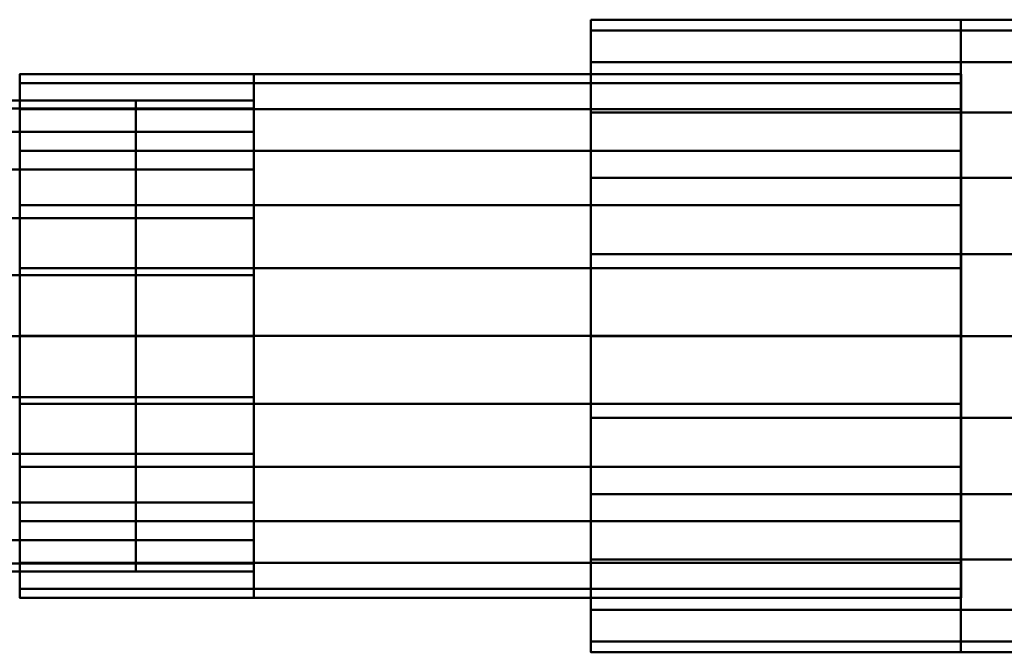
# Model space of a CAD drawing. Units: millimetres. Extents: x -108693 to -94657, y -71944 to -61151.
# Drawn here: x -103975 to -103928, y -61718 to -61687 of the extents above; entities that cross this region are included whole.
import ezdxf

# ---------------------------------------------------------------- set-up
doc = ezdxf.new("R2010")
doc.units = ezdxf.units.MM
doc.linetypes.add('ADSK_Осевая', pattern=[4.5, 2.5, -1, 0, -1])
doc.layers.add('P-PIPE', color=7, linetype='Continuous', lineweight=40)
doc.layers.add('P-PIPE-CNTR', color=7, linetype='ADSK_Осевая', lineweight=18)

# ---------------------------------------------------------------- blocks, each defined once
blk = doc.blocks.new('ADSK_ФитингСварнойПП_Отвод - Универсальный-311315-_3D_')
at = {"layer": 'P-PIPE', "color": 8, "lineweight": 50, "true_color": 0x7f7f7f}
mesh = blk.add_polyface(dxfattribs=at)
corners = [(-46.45, 15.1), (-46.45, 14.585, -3.908), (-46.45, 13.077, -7.55), (-46.45, 10.677, -10.677), (-46.45, 7.55, -13.077), (-46.45, 3.908, -14.585), (-46.45, 0, -15.1), (-46.45, -3.908, -14.585), (-46.45, -7.55, -13.077), (-46.45, -10.677, -10.677), (-46.45, -13.077, -7.55), (-46.45, -14.585, -3.908), (-46.45, -15.1), (-46.45, -14.585, 3.908), (-46.45, -13.077, 7.55), (-46.45, -10.677, 10.677), (-46.45, -7.55, 13.077), (-46.45, -3.908, 14.585), (-46.45, 0, 15.1), (-46.45, 3.908, 14.585), (-46.45, 7.55, 13.077), (-46.45, 10.677, 10.677), (-46.45, 13.077, 7.55), (-46.45, 14.585, 3.908)]
mesh.append_faces([[corners[k] for k in face] for face in [(9, 6, 7, 8)]], dxfattribs={"vtx0": -1, "color": 8})
mesh.append_faces([[corners[k] for k in face] for face in [(12, 23, 11)]], dxfattribs={"vtx0": -1, "vtx1": -1, "color": 8})
mesh.append_faces([[corners[k] for k in face] for face in [(6, 11, 1, 2), (12, 17, 20, 21)]], dxfattribs={"vtx0": -1, "vtx1": -1, "vtx3": -1, "color": 8})
mesh.append_faces([[corners[k] for k in face] for face in [(16, 17, 14, 15)]], dxfattribs={"vtx1": -1, "color": 8})
mesh.append_faces([[corners[k] for k in face] for face in [(10, 11, 6, 9), (2, 3, 6), (0, 1, 11, 23)]], dxfattribs={"vtx1": -1, "vtx2": -1, "color": 8})
mesh.append_faces([[corners[k] for k in face] for face in [(18, 19, 20, 17)]], dxfattribs={"vtx2": -1, "color": 8})
mesh.append_faces([[corners[k] for k in face] for face in [(12, 13, 14, 17), (21, 22, 23, 12)]], dxfattribs={"vtx2": -1, "vtx3": -1, "color": 8})
mesh.append_faces([[corners[k] for k in face] for face in [(3, 4, 5, 6)]], dxfattribs={"vtx3": -1, "color": 8})
mesh = blk.add_polyface(dxfattribs=at)
corners = [(-21.45, -15.1), (-21.45, -14.585, 3.908), (-21.45, -13.077, 7.55), (-21.45, -10.677, 10.677), (-21.45, -7.55, 13.077), (-21.45, -3.908, 14.585), (-21.45, 0, 15.1), (-21.45, 3.908, 14.585), (-21.45, 7.55, 13.077), (-21.45, 10.677, 10.677), (-21.45, 13.077, 7.55), (-21.45, 14.585, 3.908), (-21.45, 15.1), (-46.45, 15.1), (-46.45, 14.585, 3.908), (-46.45, 13.077, 7.55), (-46.45, 10.677, 10.677), (-46.45, 7.55, 13.077), (-46.45, 3.908, 14.585), (-46.45, 0, 15.1), (-46.45, -3.908, 14.585), (-46.45, -7.55, 13.077), (-46.45, -10.677, 10.677), (-46.45, -13.077, 7.55), (-46.45, -14.585, 3.908), (-46.45, -15.1)]
mesh.append_faces([[corners[k] for k in face] for face in [(11, 14, 15, 10), (9, 16, 17, 8), (10, 15, 16, 9), (19, 6, 7, 18)]], dxfattribs={"vtx0": -1, "vtx2": -1, "color": 8})
mesh.append_faces([[corners[k] for k in face] for face in [(17, 18, 7, 8), (20, 21, 4, 5), (21, 22, 3, 4), (23, 24, 1, 2), (22, 23, 2, 3), (19, 20, 5, 6)]], dxfattribs={"vtx1": -1, "vtx3": -1, "color": 8})
mesh.append_faces([[corners[k] for k in face] for face in [(12, 13, 14, 11)]], dxfattribs={"vtx2": -1, "color": 8})
mesh.append_faces([[corners[k] for k in face] for face in [(24, 25, 0, 1)]], dxfattribs={"vtx3": -1, "color": 8})
mesh = blk.add_polyface(dxfattribs=at)
corners = [(-21.45, 15.1), (-21.45, 14.585, -3.908), (-21.45, 13.077, -7.55), (-21.45, 10.677, -10.677), (-21.45, 7.55, -13.077), (-21.45, 3.908, -14.585), (-21.45, 0, -15.1), (-21.45, -3.908, -14.585), (-21.45, -7.55, -13.077), (-21.45, -10.677, -10.677), (-21.45, -13.077, -7.55), (-21.45, -14.585, -3.908), (-21.45, -15.1), (-46.45, -15.1), (-46.45, -14.585, -3.908), (-46.45, -13.077, -7.55), (-46.45, -10.677, -10.677), (-46.45, -7.55, -13.077), (-46.45, -3.908, -14.585), (-46.45, 0, -15.1), (-46.45, 3.908, -14.585), (-46.45, 7.55, -13.077), (-46.45, 10.677, -10.677), (-46.45, 13.077, -7.55), (-46.45, 14.585, -3.908), (-46.45, 15.1)]
mesh.append_faces([[corners[k] for k in face] for face in [(11, 14, 15, 10), (9, 16, 17, 8), (10, 15, 16, 9), (8, 17, 18, 7)]], dxfattribs={"vtx0": -1, "vtx2": -1, "color": 8})
mesh.append_faces([[corners[k] for k in face] for face in [(6, 7, 18, 19), (20, 21, 4, 5), (21, 22, 3, 4), (23, 24, 1, 2), (22, 23, 2, 3), (19, 20, 5, 6)]], dxfattribs={"vtx1": -1, "vtx3": -1, "color": 8})
mesh.append_faces([[corners[k] for k in face] for face in [(12, 13, 14, 11)]], dxfattribs={"vtx2": -1, "color": 8})
mesh.append_faces([[corners[k] for k in face] for face in [(24, 25, 0, 1)]], dxfattribs={"vtx3": -1, "color": 8})
blk = doc.blocks.new('ADSK_ФитингСварнойПП_НиппельРедукционный - Переходной-587065-_3D_')
at = {"layer": 'P-PIPE', "color": 8, "lineweight": 50, "true_color": 0x7f7f7f}
mesh = blk.add_polyface(dxfattribs=at)
corners = [(0, -11.25), (0, -10.867, 2.912), (0, -9.743, 5.625), (0, -7.955, 7.955), (0, -5.625, 9.743), (0, -2.912, 10.867), (0, 0, 11.25), (0, 2.912, 10.867), (0, 5.625, 9.743), (0, 7.955, 7.955), (0, 9.743, 5.625), (0, 10.867, 2.912), (0, 11.25), (0, 10.867, -2.912), (0, 9.743, -5.625), (0, 7.955, -7.955), (0, 5.625, -9.743), (0, 2.912, -10.867), (0, 0, -11.25), (0, -2.912, -10.867), (0, -5.625, -9.743), (0, -7.955, -7.955), (0, -9.743, -5.625), (0, -10.867, -2.912)]
mesh.append_faces([[corners[k] for k in face] for face in [(10, 4, 8, 9)]], dxfattribs={"vtx0": -1, "vtx1": -1, "color": 8})
mesh.append_faces([[corners[k] for k in face] for face in [(10, 3, 4)]], dxfattribs={"vtx0": -1, "vtx2": -1, "color": 8})
mesh.append_faces([[corners[k] for k in face] for face in [(17, 0, 1, 14)]], dxfattribs={"vtx0": -1, "vtx2": -1, "vtx3": -1, "color": 8})
mesh.append_faces([[corners[k] for k in face] for face in [(16, 17, 14, 15), (5, 6, 4)]], dxfattribs={"vtx1": -1, "color": 8})
mesh.append_faces([[corners[k] for k in face] for face in [(10, 11, 14, 1)]], dxfattribs={"vtx1": -1, "vtx2": -1, "vtx3": -1, "color": 8})
mesh.append_faces([[corners[k] for k in face] for face in [(19, 20, 23, 0)]], dxfattribs={"vtx1": -1, "vtx3": -1, "color": 8})
mesh.append_faces([[corners[k] for k in face] for face in [(12, 13, 14, 11)]], dxfattribs={"vtx2": -1, "color": 8})
mesh.append_faces([[corners[k] for k in face] for face in [(17, 18, 19, 0), (6, 7, 8, 4), (1, 2, 3, 10)]], dxfattribs={"vtx2": -1, "vtx3": -1, "color": 8})
mesh.append_faces([[corners[k] for k in face] for face in [(20, 21, 22, 23)]], dxfattribs={"vtx3": -1, "color": 8})
mesh = blk.add_polyface(dxfattribs=at)
corners = [(0, 11.25), (0, 10.867, 2.912), (0, 9.743, 5.625), (0, 7.955, 7.955), (0, 5.625, 9.743), (0, 2.912, 10.867), (0, 0, 11.25), (0, -2.912, 10.867), (0, -5.625, 9.743), (0, -7.955, 7.955), (0, -9.743, 5.625), (0, -10.867, 2.912), (0, -11.25), (5.625, -11.25), (5.625, -10.867, 2.912), (5.625, -9.743, 5.625), (5.625, -7.955, 7.955), (5.625, -5.625, 9.743), (5.625, -2.912, 10.867), (5.625, 0, 11.25), (5.625, 2.912, 10.867), (5.625, 5.625, 9.743), (5.625, 7.955, 7.955), (5.625, 9.743, 5.625), (5.625, 10.867, 2.912), (5.625, 11.25)]
mesh.append_faces([[corners[k] for k in face] for face in [(1, 24, 25, 0)]], dxfattribs={"vtx0": -1, "color": 8})
mesh.append_faces([[corners[k] for k in face] for face in [(11, 14, 15, 10), (9, 16, 17, 8), (10, 15, 16, 9), (8, 17, 18, 7), (19, 6, 7, 18), (5, 20, 21, 4), (4, 21, 22, 3), (2, 23, 24, 1), (3, 22, 23, 2), (20, 5, 6, 19)]], dxfattribs={"vtx0": -1, "vtx2": -1, "color": 8})
mesh.append_faces([[corners[k] for k in face] for face in [(12, 13, 14, 11)]], dxfattribs={"vtx2": -1, "color": 8})
mesh = blk.add_polyface(dxfattribs=at)
corners = [(0, -11.25), (0, -10.867, -2.912), (0, -9.743, -5.625), (0, -7.955, -7.955), (0, -5.625, -9.743), (0, -2.912, -10.867), (0, 0, -11.25), (0, 2.912, -10.867), (0, 5.625, -9.743), (0, 7.955, -7.955), (0, 9.743, -5.625), (0, 10.867, -2.912), (0, 11.25), (5.625, 11.25), (5.625, 10.867, -2.912), (5.625, 9.743, -5.625), (5.625, 7.955, -7.955), (5.625, 5.625, -9.743), (5.625, 2.912, -10.867), (5.625, 0, -11.25), (5.625, -2.912, -10.867), (5.625, -5.625, -9.743), (5.625, -7.955, -7.955), (5.625, -9.743, -5.625), (5.625, -10.867, -2.912), (5.625, -11.25)]
mesh.append_faces([[corners[k] for k in face] for face in [(1, 24, 25, 0)]], dxfattribs={"vtx0": -1, "color": 8})
mesh.append_faces([[corners[k] for k in face] for face in [(11, 14, 15, 10), (9, 16, 17, 8), (10, 15, 16, 9), (8, 17, 18, 7), (19, 6, 7, 18), (5, 20, 21, 4), (4, 21, 22, 3), (2, 23, 24, 1), (3, 22, 23, 2), (20, 5, 6, 19)]], dxfattribs={"vtx0": -1, "vtx2": -1, "color": 8})
mesh.append_faces([[corners[k] for k in face] for face in [(12, 13, 14, 11)]], dxfattribs={"vtx2": -1, "color": 8})
mesh = blk.add_polyface(dxfattribs=at)
corners = [(5.625, 11.25), (5.625, 10.867, 2.912), (5.625, 9.743, 5.625), (5.625, 7.955, 7.955), (5.625, 5.625, 9.743), (5.625, 2.912, 10.867), (5.625, 0, 11.25), (5.625, -2.912, 10.867), (5.625, -5.625, 9.743), (5.625, -7.955, 7.955), (5.625, -9.743, 5.625), (5.625, -10.867, 2.912), (5.625, -11.25), (24.675, -11.25), (24.675, -10.867, 2.912), (24.675, -9.743, 5.625), (24.675, -7.955, 7.955), (24.675, -5.625, 9.743), (24.675, -2.912, 10.867), (24.675, 0, 11.25), (24.675, 2.912, 10.867), (24.675, 5.625, 9.743), (24.675, 7.955, 7.955), (24.675, 9.743, 5.625), (24.675, 10.867, 2.912), (24.675, 11.25)]
mesh.append_faces([[corners[k] for k in face] for face in [(1, 24, 25, 0)]], dxfattribs={"vtx0": -1, "color": 8})
mesh.append_faces([[corners[k] for k in face] for face in [(11, 14, 15, 10), (9, 16, 17, 8), (10, 15, 16, 9), (8, 17, 18, 7), (19, 6, 7, 18), (5, 20, 21, 4), (4, 21, 22, 3), (2, 23, 24, 1), (3, 22, 23, 2), (20, 5, 6, 19)]], dxfattribs={"vtx0": -1, "vtx2": -1, "color": 8})
mesh.append_faces([[corners[k] for k in face] for face in [(12, 13, 14, 11)]], dxfattribs={"vtx2": -1, "color": 8})
mesh = blk.add_polyface(dxfattribs=at)
corners = [(5.625, -11.25), (5.625, -10.867, -2.912), (5.625, -9.743, -5.625), (5.625, -7.955, -7.955), (5.625, -5.625, -9.743), (5.625, -2.912, -10.867), (5.625, 0, -11.25), (5.625, 2.912, -10.867), (5.625, 5.625, -9.743), (5.625, 7.955, -7.955), (5.625, 9.743, -5.625), (5.625, 10.867, -2.912), (5.625, 11.25), (24.675, 11.25), (24.675, 10.867, -2.912), (24.675, 9.743, -5.625), (24.675, 7.955, -7.955), (24.675, 5.625, -9.743), (24.675, 2.912, -10.867), (24.675, 0, -11.25), (24.675, -2.912, -10.867), (24.675, -5.625, -9.743), (24.675, -7.955, -7.955), (24.675, -9.743, -5.625), (24.675, -10.867, -2.912), (24.675, -11.25)]
mesh.append_faces([[corners[k] for k in face] for face in [(1, 24, 25, 0)]], dxfattribs={"vtx0": -1, "color": 8})
mesh.append_faces([[corners[k] for k in face] for face in [(11, 14, 15, 10), (9, 16, 17, 8), (10, 15, 16, 9), (8, 17, 18, 7), (19, 6, 7, 18), (5, 20, 21, 4), (4, 21, 22, 3), (2, 23, 24, 1), (3, 22, 23, 2), (20, 5, 6, 19)]], dxfattribs={"vtx0": -1, "vtx2": -1, "color": 8})
mesh.append_faces([[corners[k] for k in face] for face in [(12, 13, 14, 11)]], dxfattribs={"vtx2": -1, "color": 8})
mesh = blk.add_polyface(dxfattribs=at)
corners = [(24.675, -11.25), (24.675, -10.867, -2.912), (24.675, -9.743, -5.625), (24.675, -7.955, -7.955), (24.675, -5.625, -9.743), (24.675, -2.912, -10.867), (24.675, 0, -11.25), (24.675, 2.912, -10.867), (24.675, 5.625, -9.743), (24.675, 7.955, -7.955), (24.675, 9.743, -5.625), (24.675, 10.867, -2.912), (24.675, 11.25), (24.675, 10.867, 2.912), (24.675, 9.743, 5.625), (24.675, 7.955, 7.955), (24.675, 5.625, 9.743), (24.675, 2.912, 10.867), (24.675, 0, 11.25), (24.675, -2.912, 10.867), (24.675, -5.625, 9.743), (24.675, -7.955, 7.955), (24.675, -9.743, 5.625), (24.675, -10.867, 2.912)]
mesh.append_faces([[corners[k] for k in face] for face in [(6, 4, 5), (1, 23, 0), (18, 16, 17), (23, 21, 22)]], dxfattribs={"vtx0": -1, "color": 8})
mesh.append_faces([[corners[k] for k in face] for face in [(16, 20, 14, 15), (21, 11, 20)]], dxfattribs={"vtx0": -1, "vtx1": -1, "color": 8})
mesh.append_faces([[corners[k] for k in face] for face in [(6, 11, 21, 23)]], dxfattribs={"vtx0": -1, "vtx1": -1, "vtx2": -1, "vtx3": -1, "color": 8})
mesh.append_faces([[corners[k] for k in face] for face in [(6, 23, 3, 4)]], dxfattribs={"vtx0": -1, "vtx1": -1, "vtx3": -1, "color": 8})
mesh.append_faces([[corners[k] for k in face] for face in [(11, 13, 14, 20)]], dxfattribs={"vtx0": -1, "vtx2": -1, "vtx3": -1, "color": 8})
mesh.append_faces([[corners[k] for k in face] for face in [(11, 12, 13)]], dxfattribs={"vtx2": -1, "color": 8})
mesh.append_faces([[corners[k] for k in face] for face in [(9, 10, 11, 6), (1, 2, 3, 23), (18, 19, 20, 16)]], dxfattribs={"vtx2": -1, "vtx3": -1, "color": 8})
mesh.append_faces([[corners[k] for k in face] for face in [(6, 7, 8, 9)]], dxfattribs={"vtx3": -1, "color": 8})

msp = doc.modelspace()

# ---------------------------------------------------------------- linework, layer by layer
at = {"layer": 'P-PIPE-CNTR', "color": 1, "linetype": 'Continuous', "true_color": 0xff0000}
for p, q in [((-103963.471, -61702.571, 1293.862), (-103988.146, -61702.571, 1293.862)), ((-103929.697, -61702.571, 1293.862), (-103904.697, -61702.571, 1293.862))]:
    msp.add_line(p, q, dxfattribs=at)
at = {"layer": 'P-PIPE-CNTR', "color": 5, "true_color": 0x0000ff}
msp.add_line((-103974.65, -61702.571, 393.862), (-103947.366, -61702.571, 393.862), dxfattribs=at)
msp.add_line((-103974.65, -61702.571, 393.862), (-103947.366, -61702.571, 393.862), dxfattribs=at)
at = {"layer": 'P-PIPE-CNTR', "color": 1, "true_color": 0xff0000}
msp.add_line((-103963.471, -61702.571, 1293.862), (-103929.697, -61702.571, 1293.862), dxfattribs=at)
msp.add_line((-103963.471, -61702.571, 1293.862), (-103929.697, -61702.571, 1293.862), dxfattribs=at)
at = {"layer": 'P-PIPE-CNTR', "color": 5, "linetype": 'Continuous', "true_color": 0x0000ff}
msp.add_line((-103947.366, -61702.571, 393.862), (-103922.366, -61702.571, 393.862), dxfattribs=at)

# ---------------------------------------------------------------- block references
at = {"layer": 'P-PIPE', "color": 8, "lineweight": 50, "true_color": 0x7f7f7f}
msp.add_blockref('ADSK_ФитингСварнойПП_Отвод - Универсальный-311315-_3D_', (-103883.247, -61702.571, 1293.862), dxfattribs=at)
at = {"layer": 'P-PIPE', "color": 8, "lineweight": 50, "true_color": 0x7f7f7f, "extrusion": (0, 1, 0), "rotation": 180}
msp.add_blockref('ADSK_ФитингСварнойПП_Отвод - Универсальный-311315-_3D_', (103900.916, 393.862, -61702.571), dxfattribs=at)
at = {"layer": 'P-PIPE', "color": 8, "lineweight": 50, "true_color": 0x7f7f7f, "rotation": 180}
msp.add_blockref('ADSK_ФитингСварнойПП_НиппельРедукционный - Переходной-587065-_3D_', (-103963.471, -61702.571, 1293.862), dxfattribs=at)

# ---------------------------------------------------------------- meshes
at = {"layer": 'P-PIPE', "lineweight": 50}
mesh = msp.add_polyface(dxfattribs=at)
corners = [(-103974.649, -61715.07, 393.862), (-103974.649, -61714.647, 397.097), (-103974.649, -61713.396, 400.112), (-103974.649, -61711.41, 402.701), (-103974.649, -61708.819, 404.687), (-103974.649, -61705.806, 405.936), (-103974.649, -61702.569, 406.362), (-103974.649, -61699.336, 405.936), (-103974.649, -61696.322, 404.687), (-103974.649, -61693.732, 402.701), (-103974.649, -61691.746, 400.112), (-103974.649, -61690.495, 397.097), (-103974.649, -61690.072, 393.862), (-103974.649, -61690.495, 390.627), (-103974.649, -61691.746, 387.612), (-103974.649, -61693.732, 385.023), (-103974.649, -61696.322, 383.037), (-103974.649, -61699.336, 381.788), (-103974.649, -61702.569, 381.362), (-103974.649, -61705.806, 381.788), (-103974.649, -61708.819, 383.037), (-103974.649, -61711.41, 385.023), (-103974.649, -61713.396, 387.612), (-103974.649, -61714.647, 390.627)]
mesh.append_faces([[corners[k] for k in face] for face in [(5, 10, 2, 3)]], dxfattribs={"vtx0": -1, "vtx1": -1, "vtx3": -1})
mesh.append_faces([[corners[k] for k in face] for face in [(13, 23, 0, 12)]], dxfattribs={"vtx0": -1, "vtx2": -1})
mesh.append_faces([[corners[k] for k in face] for face in [(21, 22, 19, 20), (4, 5, 3)]], dxfattribs={"vtx1": -1})
mesh.append_faces([[corners[k] for k in face] for face in [(13, 14, 23)]], dxfattribs={"vtx1": -1, "vtx2": -1})
mesh.append_faces([[corners[k] for k in face] for face in [(22, 23, 14, 19)]], dxfattribs={"vtx1": -1, "vtx2": -1, "vtx3": -1})
mesh.append_faces([[corners[k] for k in face] for face in [(0, 1, 11, 12), (1, 2, 10, 11)]], dxfattribs={"vtx1": -1, "vtx3": -1})
mesh.append_faces([[corners[k] for k in face] for face in [(15, 16, 17, 14)]], dxfattribs={"vtx2": -1})
mesh.append_faces([[corners[k] for k in face] for face in [(17, 18, 19, 14), (5, 6, 7, 10)]], dxfattribs={"vtx2": -1, "vtx3": -1})
mesh.append_faces([[corners[k] for k in face] for face in [(7, 8, 9, 10)]], dxfattribs={"vtx3": -1})
mesh = msp.add_polyface(dxfattribs=at)
corners = [(-103974.649, -61690.072, 393.862), (-103974.649, -61690.495, 397.097), (-103974.649, -61691.746, 400.112), (-103974.649, -61693.732, 402.701), (-103974.649, -61696.322, 404.687), (-103974.649, -61699.336, 405.936), (-103974.649, -61702.569, 406.362), (-103947.367, -61702.569, 406.362), (-103947.367, -61699.336, 405.936), (-103947.367, -61696.322, 404.687), (-103947.367, -61693.732, 402.701), (-103947.367, -61691.746, 400.112), (-103947.367, -61690.495, 397.097), (-103947.367, -61690.072, 393.862)]
mesh.append_faces([[corners[k] for k in face] for face in [(1, 12, 13, 0)]], dxfattribs={"vtx0": -1})
mesh.append_faces([[corners[k] for k in face] for face in [(5, 8, 9, 4), (10, 3, 4, 9), (2, 11, 12, 1), (11, 2, 3, 10)]], dxfattribs={"vtx0": -1, "vtx2": -1})
mesh.append_faces([[corners[k] for k in face] for face in [(6, 7, 8, 5)]], dxfattribs={"vtx2": -1})
mesh = msp.add_polyface(dxfattribs=at)
corners = [(-103974.649, -61702.569, 381.362), (-103974.649, -61699.336, 381.788), (-103974.649, -61696.322, 383.037), (-103974.649, -61693.732, 385.023), (-103974.649, -61691.746, 387.612), (-103974.649, -61690.495, 390.627), (-103974.649, -61690.072, 393.862), (-103947.367, -61690.072, 393.862), (-103947.367, -61690.495, 390.627), (-103947.367, -61691.746, 387.612), (-103947.367, -61693.732, 385.023), (-103947.367, -61696.322, 383.037), (-103947.367, -61699.336, 381.788), (-103947.367, -61702.569, 381.362)]
mesh.append_faces([[corners[k] for k in face] for face in [(1, 12, 13, 0)]], dxfattribs={"vtx0": -1})
mesh.append_faces([[corners[k] for k in face] for face in [(5, 8, 9, 4), (10, 3, 4, 9), (2, 11, 12, 1), (11, 2, 3, 10)]], dxfattribs={"vtx0": -1, "vtx2": -1})
mesh.append_faces([[corners[k] for k in face] for face in [(6, 7, 8, 5)]], dxfattribs={"vtx2": -1})
mesh = msp.add_polyface(dxfattribs=at)
corners = [(-103963.468, -61715.07, 1293.862), (-103963.468, -61714.647, 1297.097), (-103963.468, -61713.396, 1300.112), (-103963.468, -61711.41, 1302.701), (-103963.468, -61708.819, 1304.687), (-103963.468, -61705.806, 1305.936), (-103963.468, -61702.569, 1306.362), (-103963.468, -61699.336, 1305.936), (-103963.468, -61696.322, 1304.687), (-103963.468, -61693.732, 1302.701), (-103963.468, -61691.746, 1300.112), (-103963.468, -61690.495, 1297.097), (-103963.468, -61690.072, 1293.862), (-103963.468, -61690.495, 1290.627), (-103963.468, -61691.746, 1287.612), (-103963.468, -61693.732, 1285.023), (-103963.468, -61696.322, 1283.037), (-103963.468, -61699.336, 1281.788), (-103963.468, -61702.569, 1281.362), (-103963.468, -61705.806, 1281.788), (-103963.468, -61708.819, 1283.037), (-103963.468, -61711.41, 1285.023), (-103963.468, -61713.396, 1287.612), (-103963.468, -61714.647, 1290.627)]
mesh.append_faces([[corners[k] for k in face] for face in [(5, 7, 2, 3), (2, 7, 10, 11)]], dxfattribs={"vtx0": -1, "vtx1": -1, "vtx3": -1})
mesh.append_faces([[corners[k] for k in face] for face in [(12, 23, 0, 1), (23, 12, 13, 14)]], dxfattribs={"vtx0": -1, "vtx3": -1})
mesh.append_faces([[corners[k] for k in face] for face in [(21, 22, 19, 20), (4, 5, 3)]], dxfattribs={"vtx1": -1})
mesh.append_faces([[corners[k] for k in face] for face in [(22, 23, 14, 19)]], dxfattribs={"vtx1": -1, "vtx2": -1, "vtx3": -1})
mesh.append_faces([[corners[k] for k in face] for face in [(1, 2, 11, 12)]], dxfattribs={"vtx1": -1, "vtx3": -1})
mesh.append_faces([[corners[k] for k in face] for face in [(15, 16, 17, 14), (5, 6, 7)]], dxfattribs={"vtx2": -1})
mesh.append_faces([[corners[k] for k in face] for face in [(17, 18, 19, 14)]], dxfattribs={"vtx2": -1, "vtx3": -1})
mesh.append_faces([[corners[k] for k in face] for face in [(7, 8, 9, 10)]], dxfattribs={"vtx3": -1})
mesh = msp.add_polyface(dxfattribs=at)
corners = [(-103963.468, -61690.072, 1293.862), (-103963.468, -61690.495, 1297.097), (-103963.468, -61691.746, 1300.112), (-103963.468, -61693.732, 1302.701), (-103963.468, -61696.322, 1304.687), (-103963.468, -61699.336, 1305.936), (-103963.468, -61702.569, 1306.362), (-103929.693, -61702.569, 1306.362), (-103929.693, -61699.336, 1305.936), (-103929.693, -61696.322, 1304.687), (-103929.693, -61693.732, 1302.701), (-103929.693, -61691.746, 1300.112), (-103929.693, -61690.495, 1297.097), (-103929.693, -61690.072, 1293.862)]
mesh.append_faces([[corners[k] for k in face] for face in [(1, 12, 13, 0)]], dxfattribs={"vtx0": -1})
mesh.append_faces([[corners[k] for k in face] for face in [(5, 8, 9, 4), (10, 3, 4, 9), (2, 11, 12, 1), (11, 2, 3, 10)]], dxfattribs={"vtx0": -1, "vtx2": -1})
mesh.append_faces([[corners[k] for k in face] for face in [(6, 7, 8, 5)]], dxfattribs={"vtx2": -1})
mesh = msp.add_polyface(dxfattribs=at)
corners = [(-103963.468, -61702.569, 1281.362), (-103963.468, -61699.336, 1281.788), (-103963.468, -61696.322, 1283.037), (-103963.468, -61693.732, 1285.023), (-103963.468, -61691.746, 1287.612), (-103963.468, -61690.495, 1290.627), (-103963.468, -61690.072, 1293.862), (-103929.693, -61690.072, 1293.862), (-103929.693, -61690.495, 1290.627), (-103929.693, -61691.746, 1287.612), (-103929.693, -61693.732, 1285.023), (-103929.693, -61696.322, 1283.037), (-103929.693, -61699.336, 1281.788), (-103929.693, -61702.569, 1281.362)]
mesh.append_faces([[corners[k] for k in face] for face in [(1, 12, 13, 0)]], dxfattribs={"vtx0": -1})
mesh.append_faces([[corners[k] for k in face] for face in [(5, 8, 9, 4), (10, 3, 4, 9), (2, 11, 12, 1), (11, 2, 3, 10)]], dxfattribs={"vtx0": -1, "vtx2": -1})
mesh.append_faces([[corners[k] for k in face] for face in [(6, 7, 8, 5)]], dxfattribs={"vtx2": -1})
mesh = msp.add_polyface(dxfattribs=at)
corners = [(-103947.367, -61715.07, 393.862), (-103947.367, -61714.647, 390.627), (-103947.367, -61713.396, 387.612), (-103947.367, -61711.41, 385.023), (-103947.367, -61708.819, 383.037), (-103947.367, -61705.806, 381.788), (-103947.367, -61702.569, 381.362), (-103947.367, -61699.336, 381.788), (-103947.367, -61696.322, 383.037), (-103947.367, -61693.732, 385.023), (-103947.367, -61691.746, 387.612), (-103947.367, -61690.495, 390.627), (-103947.367, -61690.072, 393.862), (-103947.367, -61690.495, 397.097), (-103947.367, -61691.746, 400.112), (-103947.367, -61693.732, 402.701), (-103947.367, -61696.322, 404.687), (-103947.367, -61699.336, 405.936), (-103947.367, -61702.569, 406.362), (-103947.367, -61705.806, 405.936), (-103947.367, -61708.819, 404.687), (-103947.367, -61711.41, 402.701), (-103947.367, -61713.396, 400.112), (-103947.367, -61714.647, 397.097)]
mesh.append_faces([[corners[k] for k in face] for face in [(5, 3, 4)]], dxfattribs={"vtx0": -1})
mesh.append_faces([[corners[k] for k in face] for face in [(14, 19, 22, 23)]], dxfattribs={"vtx0": -1, "vtx1": -1, "vtx3": -1})
mesh.append_faces([[corners[k] for k in face] for face in [(13, 23, 0, 12)]], dxfattribs={"vtx0": -1, "vtx2": -1})
mesh.append_faces([[corners[k] for k in face] for face in [(13, 14, 23)]], dxfattribs={"vtx1": -1, "vtx2": -1})
mesh.append_faces([[corners[k] for k in face] for face in [(2, 3, 5, 10)]], dxfattribs={"vtx1": -1, "vtx2": -1, "vtx3": -1})
mesh.append_faces([[corners[k] for k in face] for face in [(1, 2, 10, 11), (0, 1, 11, 12)]], dxfattribs={"vtx1": -1, "vtx3": -1})
mesh.append_faces([[corners[k] for k in face] for face in [(15, 16, 17, 14)]], dxfattribs={"vtx2": -1})
mesh.append_faces([[corners[k] for k in face] for face in [(5, 6, 7, 10), (17, 18, 19, 14)]], dxfattribs={"vtx2": -1, "vtx3": -1})
mesh.append_faces([[corners[k] for k in face] for face in [(19, 20, 21, 22), (7, 8, 9, 10)]], dxfattribs={"vtx3": -1})
mesh = msp.add_polyface(dxfattribs=at)
corners = [(-103929.693, -61715.07, 1293.862), (-103929.693, -61714.647, 1290.627), (-103929.693, -61713.396, 1287.612), (-103929.693, -61711.41, 1285.023), (-103929.693, -61708.819, 1283.037), (-103929.693, -61705.806, 1281.788), (-103929.693, -61702.569, 1281.362), (-103929.693, -61699.336, 1281.788), (-103929.693, -61696.322, 1283.037), (-103929.693, -61693.732, 1285.023), (-103929.693, -61691.746, 1287.612), (-103929.693, -61690.495, 1290.627), (-103929.693, -61690.072, 1293.862), (-103929.693, -61690.495, 1297.097), (-103929.693, -61691.746, 1300.112), (-103929.693, -61693.732, 1302.701), (-103929.693, -61696.322, 1304.687), (-103929.693, -61699.336, 1305.936), (-103929.693, -61702.569, 1306.362), (-103929.693, -61705.806, 1305.936), (-103929.693, -61708.819, 1304.687), (-103929.693, -61711.41, 1302.701), (-103929.693, -61713.396, 1300.112), (-103929.693, -61714.647, 1297.097)]
mesh.append_faces([[corners[k] for k in face] for face in [(5, 3, 4)]], dxfattribs={"vtx0": -1})
mesh.append_faces([[corners[k] for k in face] for face in [(19, 22, 17, 18)]], dxfattribs={"vtx0": -1, "vtx1": -1})
mesh.append_faces([[corners[k] for k in face] for face in [(14, 17, 22, 13)]], dxfattribs={"vtx0": -1, "vtx1": -1, "vtx2": -1})
mesh.append_faces([[corners[k] for k in face] for face in [(13, 22, 23, 12), (1, 11, 12)]], dxfattribs={"vtx0": -1, "vtx2": -1})
mesh.append_faces([[corners[k] for k in face] for face in [(0, 1, 12, 23)]], dxfattribs={"vtx1": -1, "vtx2": -1})
mesh.append_faces([[corners[k] for k in face] for face in [(2, 3, 5, 10)]], dxfattribs={"vtx1": -1, "vtx2": -1, "vtx3": -1})
mesh.append_faces([[corners[k] for k in face] for face in [(1, 2, 10, 11)]], dxfattribs={"vtx1": -1, "vtx3": -1})
mesh.append_faces([[corners[k] for k in face] for face in [(15, 16, 17, 14)]], dxfattribs={"vtx2": -1})
mesh.append_faces([[corners[k] for k in face] for face in [(5, 6, 7, 10)]], dxfattribs={"vtx2": -1, "vtx3": -1})
mesh.append_faces([[corners[k] for k in face] for face in [(19, 20, 21, 22), (7, 8, 9, 10)]], dxfattribs={"vtx3": -1})
mesh = msp.add_polyface(dxfattribs=at)
corners = [(-103974.649, -61702.569, 406.362), (-103974.649, -61705.806, 405.936), (-103974.649, -61708.819, 404.687), (-103974.649, -61711.41, 402.701), (-103974.649, -61713.396, 400.112), (-103974.649, -61714.647, 397.097), (-103974.649, -61715.07, 393.862), (-103947.367, -61715.07, 393.862), (-103947.367, -61714.647, 397.097), (-103947.367, -61713.396, 400.112), (-103947.367, -61711.41, 402.701), (-103947.367, -61708.819, 404.687), (-103947.367, -61705.806, 405.936), (-103947.367, -61702.569, 406.362)]
mesh.append_faces([[corners[k] for k in face] for face in [(1, 12, 13, 0)]], dxfattribs={"vtx0": -1})
mesh.append_faces([[corners[k] for k in face] for face in [(5, 8, 9, 4), (10, 3, 4, 9), (2, 11, 12, 1), (11, 2, 3, 10)]], dxfattribs={"vtx0": -1, "vtx2": -1})
mesh.append_faces([[corners[k] for k in face] for face in [(6, 7, 8, 5)]], dxfattribs={"vtx2": -1})
mesh = msp.add_polyface(dxfattribs=at)
corners = [(-103974.649, -61715.07, 393.862), (-103974.649, -61714.647, 390.627), (-103974.649, -61713.396, 387.612), (-103974.649, -61711.41, 385.023), (-103974.649, -61708.819, 383.037), (-103974.649, -61705.806, 381.788), (-103974.649, -61702.569, 381.362), (-103947.367, -61702.569, 381.362), (-103947.367, -61705.806, 381.788), (-103947.367, -61708.819, 383.037), (-103947.367, -61711.41, 385.023), (-103947.367, -61713.396, 387.612), (-103947.367, -61714.647, 390.627), (-103947.367, -61715.07, 393.862)]
mesh.append_faces([[corners[k] for k in face] for face in [(1, 12, 13, 0)]], dxfattribs={"vtx0": -1})
mesh.append_faces([[corners[k] for k in face] for face in [(5, 8, 9, 4), (10, 3, 4, 9), (2, 11, 12, 1), (11, 2, 3, 10)]], dxfattribs={"vtx0": -1, "vtx2": -1})
mesh.append_faces([[corners[k] for k in face] for face in [(6, 7, 8, 5)]], dxfattribs={"vtx2": -1})
mesh = msp.add_polyface(dxfattribs=at)
corners = [(-103963.468, -61702.569, 1306.362), (-103963.468, -61705.806, 1305.936), (-103963.468, -61708.819, 1304.687), (-103963.468, -61711.41, 1302.701), (-103963.468, -61713.396, 1300.112), (-103963.468, -61714.647, 1297.097), (-103963.468, -61715.07, 1293.862), (-103929.693, -61715.07, 1293.862), (-103929.693, -61714.647, 1297.097), (-103929.693, -61713.396, 1300.112), (-103929.693, -61711.41, 1302.701), (-103929.693, -61708.819, 1304.687), (-103929.693, -61705.806, 1305.936), (-103929.693, -61702.569, 1306.362)]
mesh.append_faces([[corners[k] for k in face] for face in [(1, 12, 13, 0)]], dxfattribs={"vtx0": -1})
mesh.append_faces([[corners[k] for k in face] for face in [(5, 8, 9, 4), (10, 3, 4, 9), (2, 11, 12, 1), (11, 2, 3, 10)]], dxfattribs={"vtx0": -1, "vtx2": -1})
mesh.append_faces([[corners[k] for k in face] for face in [(6, 7, 8, 5)]], dxfattribs={"vtx2": -1})
mesh = msp.add_polyface(dxfattribs=at)
corners = [(-103963.468, -61715.07, 1293.862), (-103963.468, -61714.647, 1290.627), (-103963.468, -61713.396, 1287.612), (-103963.468, -61711.41, 1285.023), (-103963.468, -61708.819, 1283.037), (-103963.468, -61705.806, 1281.788), (-103963.468, -61702.569, 1281.362), (-103929.693, -61702.569, 1281.362), (-103929.693, -61705.806, 1281.788), (-103929.693, -61708.819, 1283.037), (-103929.693, -61711.41, 1285.023), (-103929.693, -61713.396, 1287.612), (-103929.693, -61714.647, 1290.627), (-103929.693, -61715.07, 1293.862)]
mesh.append_faces([[corners[k] for k in face] for face in [(1, 12, 13, 0)]], dxfattribs={"vtx0": -1})
mesh.append_faces([[corners[k] for k in face] for face in [(5, 8, 9, 4), (10, 3, 4, 9), (2, 11, 12, 1), (11, 2, 3, 10)]], dxfattribs={"vtx0": -1, "vtx2": -1})
mesh.append_faces([[corners[k] for k in face] for face in [(6, 7, 8, 5)]], dxfattribs={"vtx2": -1})

doc.saveas('drawing.dxf')
